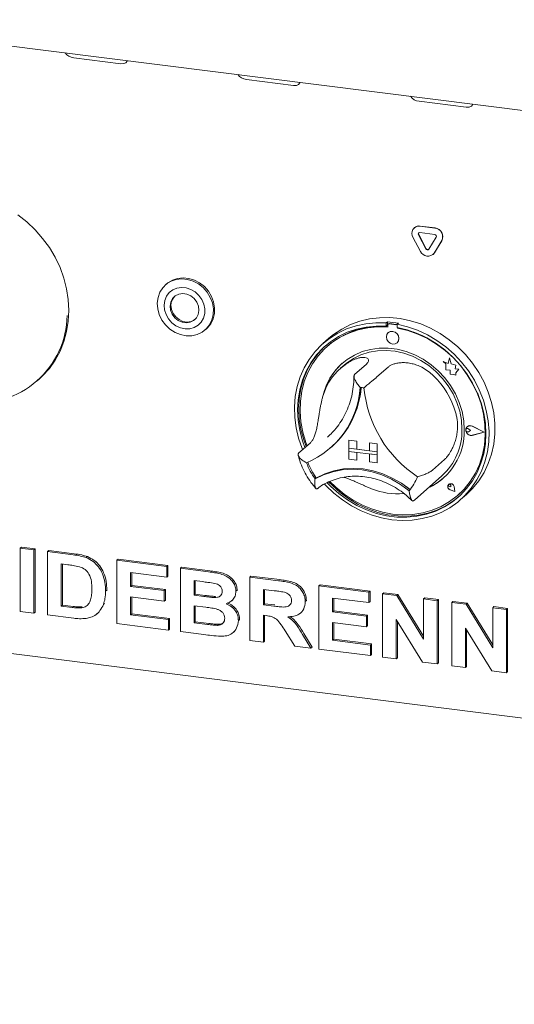
# Model space of a CAD drawing. Units: millimetres. Extents: x 5 to 415, y 5 to 292.
# Drawn here: x 261 to 275, y 69 to 98 of the extents above; entities that cross this region are included whole.
import ezdxf

# ---------------------------------------------------------------- set-up
doc = ezdxf.new("R2010")
doc.units = ezdxf.units.MM
doc.layers.add('SLD-0', color=179, linetype='Continuous')

msp = doc.modelspace()

# ---------------------------------------------------------------- linework, layer by layer
at = {"layer": 'SLD-0', "color": 179, "linetype": 'Continuous', "lineweight": 18}
for p, q in [((254.277, 97.921), (343.28, 86.707)), ((262.367, 96.787), (263.77, 96.61)), ((263.77, 96.61), (263.856, 96.611)), ((263.856, 96.611), (263.922, 96.637)), ((263.922, 96.637), (263.959, 96.684)), ((263.959, 96.684), (263.963, 96.7)), ((267.512, 96.138), (268.915, 95.962)), ((268.915, 95.962), (269.001, 95.963)), ((269.001, 95.963), (269.067, 95.989)), ((269.067, 95.989), (269.104, 96.036)), ((269.104, 96.036), (269.108, 96.052)), ((272.656, 95.49), (274.06, 95.313)), ((274.146, 95.315), (274.212, 95.341)), ((274.212, 95.341), (274.248, 95.388)), ((274.248, 95.388), (274.252, 95.404)), ((274.06, 95.313), (274.146, 95.315)), ((260.967, 91.895), (260.701, 92.103)), ((261.215, 91.662), (260.967, 91.895)), ((261.44, 91.407), (261.215, 91.662)), ((272.518, 91.725), (272.511, 91.719)), ((272.867, 91.099), (272.643, 91.519)), ((272.676, 91.767), (273.125, 91.711)), ((272.676, 91.579), (273.125, 91.522)), ((272.683, 91.773), (273.132, 91.717)), ((261.64, 91.132), (261.44, 91.407)), ((272.698, 91.019), (272.473, 91.439)), ((272.86, 91.093), (272.635, 91.513)), ((273.166, 91.446), (272.941, 91.082)), ((273.328, 91.332), (273.103, 90.968)), ((273.335, 91.338), (273.11, 90.974)), ((261.813, 90.842), (261.64, 91.132)), ((273.11, 90.974), (273.073, 90.93)), ((261.958, 90.538), (261.813, 90.842)), ((273.066, 90.923), (273.073, 90.93)), ((262.072, 90.224), (261.958, 90.538)), ((262.154, 89.904), (262.072, 90.224)), ((265.136, 90.053), (265.101, 90.022)), ((265.132, 90.047), (265.268, 90.131)), ((265.136, 90.053), (265.167, 90.079)), ((265.167, 90.079), (265.304, 90.163)), ((265.268, 90.131), (265.422, 90.183)), ((265.304, 90.163), (265.458, 90.214)), ((265.422, 90.183), (265.587, 90.201)), ((265.458, 90.214), (265.623, 90.232)), ((265.587, 90.201), (265.757, 90.184)), ((265.623, 90.232), (265.792, 90.215)), ((265.757, 90.184), (265.923, 90.133)), ((265.792, 90.215), (265.959, 90.164)), ((265.923, 90.133), (266.081, 90.05)), ((265.959, 90.164), (266.116, 90.081)), ((266.116, 90.081), (266.257, 89.969)), ((262.204, 89.581), (262.154, 89.904)), ((264.878, 89.644), (264.932, 89.799)), ((264.932, 89.799), (265.018, 89.935)), ((265.018, 89.935), (265.132, 90.047)), ((265.209, 89.789), (265.129, 89.682)), ((265.314, 89.871), (265.209, 89.789)), ((265.438, 89.923), (265.314, 89.871)), ((265.574, 89.943), (265.438, 89.923)), ((265.614, 89.763), (265.496, 89.746)), ((265.715, 89.93), (265.574, 89.943)), ((265.737, 89.744), (265.614, 89.763)), ((265.854, 89.884), (265.715, 89.93)), ((265.982, 89.809), (265.854, 89.884)), ((266.093, 89.707), (265.982, 89.809)), ((266.081, 90.05), (266.222, 89.938)), ((266.222, 89.938), (266.342, 89.802)), ((266.257, 89.969), (266.377, 89.833)), ((266.342, 89.802), (266.435, 89.648)), ((266.377, 89.833), (266.47, 89.679)), ((262.221, 89.258), (262.204, 89.581)), ((264.856, 89.477), (264.878, 89.644)), ((264.869, 89.306), (264.856, 89.477)), ((265.077, 89.556), (265.057, 89.418)), ((265.129, 89.682), (265.077, 89.556)), ((265.255, 89.51), (265.235, 89.391)), ((265.309, 89.614), (265.255, 89.51)), ((265.283, 89.535), (265.263, 89.416)), ((265.337, 89.639), (265.283, 89.535)), ((265.391, 89.695), (265.309, 89.614)), ((265.375, 89.683), (265.337, 89.639)), ((265.496, 89.746), (265.391, 89.695)), ((265.853, 89.692), (265.737, 89.744)), ((265.955, 89.61), (265.853, 89.692)), ((266.033, 89.505), (265.955, 89.61)), ((266.081, 89.385), (266.033, 89.505)), ((266.181, 89.584), (266.093, 89.707)), ((266.241, 89.448), (266.181, 89.584)), ((266.435, 89.648), (266.498, 89.481)), ((266.47, 89.679), (266.533, 89.513)), ((266.498, 89.481), (266.528, 89.31)), ((266.533, 89.513), (266.563, 89.341)), ((262.204, 88.94), (262.221, 89.258)), ((264.916, 89.136), (264.869, 89.306)), ((265.057, 89.418), (265.07, 89.274)), ((265.07, 89.274), (265.115, 89.134)), ((265.235, 89.391), (265.249, 89.266)), ((265.249, 89.266), (265.297, 89.147)), ((265.263, 89.416), (265.277, 89.291)), ((265.277, 89.291), (265.325, 89.172)), ((266.074, 89.141), (266.095, 89.261)), ((266.095, 89.261), (266.081, 89.385)), ((266.27, 89.305), (266.241, 89.448)), ((266.267, 89.163), (266.27, 89.305)), ((266.528, 89.31), (266.524, 89.14)), ((266.563, 89.341), (266.559, 89.171)), ((262.154, 88.629), (262.204, 88.94)), ((264.994, 88.974), (264.916, 89.136)), ((265.101, 88.829), (264.994, 88.974)), ((265.115, 89.134), (265.189, 89.004)), ((265.189, 89.004), (265.29, 88.891)), ((265.29, 88.891), (265.41, 88.801)), ((265.297, 89.147), (265.375, 89.042)), ((265.325, 89.172), (265.403, 89.067)), ((265.375, 89.042), (265.476, 88.96)), ((265.403, 89.067), (265.504, 88.985)), ((265.476, 88.96), (265.593, 88.907)), ((265.504, 88.985), (265.621, 88.932)), ((265.593, 88.907), (265.715, 88.889)), ((265.621, 88.932), (265.744, 88.914)), ((265.715, 88.889), (265.834, 88.906)), ((265.744, 88.914), (265.862, 88.93)), ((265.834, 88.906), (265.938, 88.956)), ((265.862, 88.93), (265.967, 88.981)), ((265.938, 88.956), (266.021, 89.037)), ((265.967, 88.981), (265.983, 88.994)), ((266.021, 89.037), (266.074, 89.141)), ((266.071, 88.818), (266.164, 88.913)), ((266.164, 88.913), (266.231, 89.03)), ((266.231, 89.03), (266.267, 89.163)), ((266.485, 88.978), (266.415, 88.832)), ((266.521, 89.009), (266.45, 88.863)), ((266.524, 89.14), (266.485, 88.978)), ((266.559, 89.171), (266.521, 89.009)), ((270.612, 88.837), (270.889, 88.938)), ((270.889, 88.938), (271.18, 89.007)), ((271.069, 88.862), (271.37, 88.89)), ((271.18, 89.007), (271.479, 89.043)), ((271.37, 88.89), (271.676, 88.886)), ((271.479, 89.043), (271.785, 89.046)), ((271.712, 88.917), (271.676, 88.886)), ((271.676, 88.886), (271.676, 88.791)), ((271.712, 88.917), (271.712, 88.822)), ((271.785, 89.046), (272.094, 89.015)), ((272.094, 89.015), (272.402, 88.951)), ((272.402, 88.951), (272.705, 88.855)), ((262.072, 88.33), (262.154, 88.629)), ((265.232, 88.704), (265.101, 88.829)), ((265.383, 88.606), (265.232, 88.704)), ((265.545, 88.539), (265.383, 88.606)), ((265.41, 88.801), (265.544, 88.74)), ((265.544, 88.74), (265.685, 88.711)), ((265.685, 88.711), (265.824, 88.714)), ((265.824, 88.714), (265.955, 88.751)), ((265.955, 88.751), (266.071, 88.818)), ((266.189, 88.608), (266.043, 88.54)), ((266.314, 88.707), (266.189, 88.608)), ((266.285, 88.679), (266.32, 88.711)), ((266.415, 88.832), (266.314, 88.707)), ((266.35, 88.738), (266.32, 88.711)), ((266.45, 88.863), (266.35, 88.738)), ((270.107, 88.543), (270.35, 88.705)), ((270.231, 88.581), (270.496, 88.706)), ((270.517, 88.608), (270.257, 88.482)), ((270.35, 88.705), (270.612, 88.837)), ((270.496, 88.706), (270.776, 88.8)), ((270.792, 88.703), (270.517, 88.608)), ((270.836, 88.681), (270.56, 88.586)), ((270.776, 88.8), (271.069, 88.862)), ((271.079, 88.765), (270.792, 88.703)), ((271.124, 88.744), (270.836, 88.681)), ((271.375, 88.795), (271.079, 88.765)), ((271.421, 88.773), (271.124, 88.744)), ((271.676, 88.791), (271.375, 88.795)), ((271.723, 88.768), (271.421, 88.773)), ((271.712, 88.822), (271.676, 88.791)), ((271.736, 88.597), (271.695, 88.541)), ((271.723, 88.819), (271.723, 88.768)), ((271.796, 88.63), (271.736, 88.597)), ((271.736, 88.597), (271.736, 88.597)), ((271.744, 88.857), (271.737, 88.85)), ((271.967, 88.835), (271.77, 88.86)), ((271.974, 88.841), (271.777, 88.866)), ((271.868, 88.635), (271.796, 88.63)), ((271.94, 88.612), (271.868, 88.635)), ((272, 88.563), (271.94, 88.612)), ((272.039, 88.876), (272.004, 88.845)), ((272.004, 88.845), (272.31, 88.772)), ((272.004, 88.845), (272.004, 88.75)), ((272.305, 88.678), (272.004, 88.75)), ((272.013, 88.731), (272.013, 88.748)), ((272.013, 88.731), (272.02, 88.737)), ((272.316, 88.66), (272.013, 88.731)), ((272.02, 88.737), (272.02, 88.747)), ((272.601, 88.574), (272.305, 88.678)), ((272.31, 88.772), (272.611, 88.667)), ((272.613, 88.556), (272.316, 88.66)), ((272.611, 88.667), (272.904, 88.532)), ((272.705, 88.855), (273, 88.728)), ((273, 88.728), (273.285, 88.572)), ((261.958, 88.045), (262.072, 88.33)), ((265.714, 88.504), (265.545, 88.539)), ((265.882, 88.505), (265.714, 88.504)), ((266.043, 88.54), (265.882, 88.505)), ((269.757, 88.243), (269.984, 88.426)), ((269.966, 88.428), (269.79, 88.272)), ((270.016, 88.326), (269.797, 88.143)), ((270.06, 88.301), (269.842, 88.115)), ((269.966, 88.428), (270.107, 88.543)), ((269.984, 88.426), (270.231, 88.581)), ((270.257, 88.482), (270.016, 88.326)), ((270.301, 88.458), (270.06, 88.301)), ((270.56, 88.586), (270.301, 88.458)), ((271.695, 88.541), (271.681, 88.47)), ((271.681, 88.47), (271.695, 88.396)), ((271.695, 88.396), (271.736, 88.33)), ((271.736, 88.33), (271.796, 88.281)), ((271.94, 88.263), (272, 88.297)), ((272.041, 88.497), (272, 88.563)), ((272, 88.297), (272.041, 88.353)), ((272, 88.297), (272.001, 88.297)), ((272.055, 88.423), (272.041, 88.497)), ((272.041, 88.353), (272.055, 88.423)), ((272.888, 88.439), (272.601, 88.574)), ((272.901, 88.421), (272.613, 88.556)), ((273.163, 88.274), (272.888, 88.439)), ((273.176, 88.256), (272.901, 88.421)), ((272.904, 88.532), (273.184, 88.367)), ((273.184, 88.367), (273.449, 88.176)), ((273.285, 88.572), (273.555, 88.387)), ((273.555, 88.387), (273.807, 88.176)), ((261.813, 87.777), (261.958, 88.045)), ((269.378, 87.802), (269.555, 88.034)), ((269.555, 88.034), (269.757, 88.243)), ((269.797, 88.143), (269.601, 87.934)), ((269.832, 88.174), (269.636, 87.965)), ((269.842, 88.115), (269.648, 87.903)), ((269.873, 88.213), (269.832, 88.174)), ((269.924, 88.191), (269.917, 88.185)), ((270.96, 88.031), (270.726, 87.931)), ((270.923, 87.937), (271.165, 88.014)), ((271.209, 88.099), (270.96, 88.031)), ((271.165, 88.014), (271.417, 88.058)), ((271.469, 88.134), (271.209, 88.099)), ((271.417, 88.058), (271.678, 88.068)), ((271.734, 88.134), (271.469, 88.134)), ((271.678, 88.068), (271.941, 88.043)), ((272.002, 88.101), (271.734, 88.134)), ((271.796, 88.281), (271.868, 88.258)), ((271.868, 88.258), (271.94, 88.263)), ((271.941, 88.043), (272.204, 87.984)), ((272.268, 88.033), (272.002, 88.101)), ((272.527, 87.933), (272.268, 88.033)), ((273.423, 88.083), (273.163, 88.274)), ((273.436, 88.063), (273.176, 88.256)), ((273.664, 87.867), (273.423, 88.083)), ((273.676, 87.845), (273.436, 88.063)), ((273.449, 88.176), (273.696, 87.958)), ((273.807, 88.176), (274.04, 87.942)), ((261.64, 87.53), (261.813, 87.777)), ((269.23, 87.549), (269.378, 87.802)), ((269.467, 87.733), (269.325, 87.48)), ((269.601, 87.934), (269.431, 87.702)), ((269.636, 87.965), (269.467, 87.733)), ((269.648, 87.903), (269.481, 87.668)), ((270.509, 87.8), (270.314, 87.639)), ((270.492, 87.688), (270.698, 87.828)), ((270.726, 87.931), (270.509, 87.8)), ((270.698, 87.828), (270.923, 87.937)), ((272.204, 87.984), (272.461, 87.893)), ((272.461, 87.893), (272.708, 87.77)), ((272.776, 87.803), (272.527, 87.933)), ((272.708, 87.77), (272.942, 87.618)), ((273.011, 87.643), (272.776, 87.803)), ((273.369, 87.739), (273.451, 87.667)), ((273.521, 87.68), (273.369, 87.739)), ((273.369, 87.739), (273.37, 87.739)), ((273.521, 87.68), (273.37, 87.739)), ((273.566, 87.845), (273.521, 87.68)), ((273.611, 87.667), (273.566, 87.846)), ((273.566, 87.845), (273.566, 87.846)), ((273.611, 87.667), (273.566, 87.845)), ((273.883, 87.628), (273.664, 87.867)), ((273.895, 87.604), (273.676, 87.845)), ((273.696, 87.958), (273.923, 87.719)), ((273.923, 87.719), (274.125, 87.459)), ((274.04, 87.942), (274.249, 87.687)), ((261.44, 87.306), (261.64, 87.53)), ((269.11, 87.277), (269.23, 87.549)), ((269.29, 87.449), (269.178, 87.179)), ((269.325, 87.48), (269.214, 87.21)), ((269.431, 87.702), (269.29, 87.449)), ((269.481, 87.668), (269.343, 87.412)), ((270.143, 87.453), (269.999, 87.243)), ((270.314, 87.639), (270.143, 87.453)), ((270.42, 87.628), (270.314, 87.535)), ((270.42, 87.628), (270.492, 87.688)), ((271.088, 87.662), (270.735, 87.35)), ((271.743, 87.579), (271.39, 87.268)), ((272.942, 87.618), (273.158, 87.438)), ((273.228, 87.457), (273.011, 87.643)), ((273.158, 87.438), (273.354, 87.235)), ((273.423, 87.248), (273.228, 87.457)), ((273.451, 87.667), (273.451, 87.487)), ((273.451, 87.487), (273.577, 87.479)), ((273.577, 87.479), (273.584, 87.356)), ((273.747, 87.629), (273.611, 87.667)), ((273.747, 87.629), (273.611, 87.667)), ((273.611, 87.667), (273.611, 87.667)), ((273.73, 87.519), (273.747, 87.629)), ((273.73, 87.518), (273.747, 87.629)), ((273.842, 87.511), (273.73, 87.519)), ((273.73, 87.518), (273.73, 87.519)), ((273.842, 87.511), (273.73, 87.518)), ((273.747, 87.629), (273.747, 87.629)), ((273.749, 87.398), (273.842, 87.511)), ((273.749, 87.397), (273.842, 87.511)), ((273.842, 87.511), (273.842, 87.511)), ((274.079, 87.37), (273.883, 87.628)), ((274.089, 87.344), (273.895, 87.604)), ((274.125, 87.459), (274.302, 87.182)), ((274.249, 87.687), (274.433, 87.414)), ((274.433, 87.414), (274.59, 87.126)), ((261.28, 87.16), (261.33, 87.204)), ((261.33, 87.204), (261.44, 87.306)), ((269.022, 86.99), (269.11, 87.277)), ((269.178, 87.179), (269.098, 86.894)), ((269.214, 87.21), (269.133, 86.925)), ((269.236, 87.138), (269.161, 86.85)), ((269.343, 87.412), (269.236, 87.138)), ((269.999, 87.243), (269.885, 87.013)), ((273.354, 87.235), (273.525, 87.011)), ((273.594, 87.018), (273.423, 87.248)), ((273.584, 87.356), (273.688, 87.349)), ((273.688, 87.349), (273.749, 87.326)), ((273.749, 87.326), (273.749, 87.398)), ((273.749, 87.397), (273.749, 87.398)), ((273.749, 87.326), (273.749, 87.397)), ((273.749, 87.326), (273.749, 87.326)), ((274.249, 87.095), (274.079, 87.37)), ((274.256, 87.066), (274.089, 87.344)), ((274.302, 87.182), (274.45, 86.891)), ((274.59, 87.126), (274.717, 86.827)), ((268.965, 86.692), (269.022, 86.99)), ((269.098, 86.894), (269.05, 86.598)), ((269.133, 86.925), (269.085, 86.629)), ((269.161, 86.85), (269.119, 86.552)), ((269.885, 87.013), (269.803, 86.767)), ((273.525, 87.011), (273.668, 86.77)), ((273.737, 86.772), (273.594, 87.018)), ((274.39, 86.806), (274.249, 87.095)), ((274.394, 86.775), (274.256, 87.066)), ((274.45, 86.891), (274.57, 86.589)), ((274.717, 86.827), (274.814, 86.519)), ((268.941, 86.385), (268.965, 86.692)), ((269.05, 86.598), (269.034, 86.295)), ((269.085, 86.629), (269.069, 86.326)), ((269.119, 86.552), (269.11, 86.246)), ((269.803, 86.767), (269.781, 86.677)), ((273.668, 86.77), (273.783, 86.516)), ((273.851, 86.514), (273.737, 86.772)), ((274.502, 86.508), (274.39, 86.806)), ((274.401, 86.782), (274.394, 86.797)), ((274.501, 86.475), (274.394, 86.775)), ((274.508, 86.481), (274.401, 86.782)), ((274.57, 86.589), (274.658, 86.28)), ((268.95, 86.073), (268.941, 86.385)), ((269.034, 86.295), (269.051, 85.987)), ((269.069, 86.326), (269.086, 86.018)), ((269.11, 86.246), (269.135, 85.938)), ((273.783, 86.516), (273.866, 86.254)), ((273.934, 86.246), (273.851, 86.514)), ((273.866, 86.254), (273.916, 85.986)), ((273.984, 85.975), (273.934, 86.246)), ((274.576, 86.168), (274.501, 86.475)), ((274.582, 86.203), (274.502, 86.508)), ((274.583, 86.174), (274.508, 86.481)), ((274.658, 86.28), (274.715, 85.968)), ((274.814, 86.519), (274.88, 86.207)), ((268.991, 85.76), (268.95, 86.073)), ((269.051, 85.987), (269.1, 85.679)), ((269.086, 86.018), (269.136, 85.71)), ((273.916, 85.986), (273.933, 85.719)), ((274.001, 85.703), (273.984, 85.975)), ((274.618, 85.859), (274.576, 86.168)), ((274.63, 85.895), (274.582, 86.203)), ((274.625, 85.865), (274.583, 86.174)), ((274.715, 85.968), (274.739, 85.655)), ((274.88, 86.207), (274.912, 85.894)), ((269.065, 85.449), (268.991, 85.76)), ((269.1, 85.679), (269.182, 85.374)), ((269.135, 85.938), (269.193, 85.629)), ((269.136, 85.71), (269.218, 85.405)), ((274.048, 85.728), (274.074, 85.782)), ((274.048, 85.666), (274.048, 85.728)), ((274.048, 85.707), (274.056, 85.725)), ((274.048, 85.687), (274.048, 85.707)), ((274.056, 85.667), (274.048, 85.687)), ((274.074, 85.606), (274.048, 85.666)), ((274.051, 85.727), (274.076, 85.78)), ((274.051, 85.666), (274.051, 85.727)), ((274.076, 85.607), (274.051, 85.666)), ((274.056, 85.725), (274.071, 85.737)), ((274.071, 85.651), (274.056, 85.667)), ((274.063, 85.732), (274.063, 85.732)), ((274.071, 85.737), (274.089, 85.743)), ((274.074, 85.782), (274.121, 85.816)), ((274.076, 85.78), (274.122, 85.814)), ((274.087, 85.796), (274.087, 85.795)), ((274.089, 85.794), (274.089, 85.793)), ((274.089, 85.743), (274.109, 85.74)), ((274.109, 85.74), (274.128, 85.73)), ((274.121, 85.816), (274.18, 85.826)), ((274.122, 85.814), (274.18, 85.823)), ((274.19, 85.68), (274.128, 85.73)), ((274.19, 85.679), (274.128, 85.73)), ((274.19, 85.679), (274.128, 85.644)), ((274.18, 85.826), (274.241, 85.809)), ((274.18, 85.823), (274.24, 85.807)), ((274.19, 85.679), (274.19, 85.68)), ((274.59, 85.629), (274.24, 85.807)), ((274.598, 85.628), (274.241, 85.809)), ((274.598, 85.628), (274.242, 85.81)), ((274.627, 85.551), (274.618, 85.859)), ((274.634, 85.558), (274.625, 85.865)), ((274.646, 85.587), (274.63, 85.895)), ((274.739, 85.655), (274.73, 85.345)), ((274.912, 85.894), (274.912, 85.583)), ((269.17, 85.144), (269.065, 85.449)), ((269.182, 85.374), (269.255, 85.171)), ((269.193, 85.629), (269.283, 85.325)), ((269.218, 85.405), (269.291, 85.202)), ((269.926, 85.484), (269.999, 85.552)), ((270.567, 85.39), (270.801, 85.36)), ((270.567, 85.39), (270.567, 85.39)), ((270.567, 85.39), (270.801, 85.361)), ((270.567, 85.39), (270.567, 85.154)), ((270.801, 85.36), (270.801, 85.361)), ((270.801, 85.361), (270.801, 85.125)), ((270.801, 85.36), (270.801, 85.125)), ((274.089, 85.641), (274.071, 85.651)), ((274.121, 85.559), (274.074, 85.606)), ((274.122, 85.562), (274.076, 85.607)), ((274.109, 85.639), (274.089, 85.641)), ((274.128, 85.644), (274.109, 85.639)), ((274.18, 85.535), (274.121, 85.559)), ((274.18, 85.537), (274.122, 85.562)), ((274.24, 85.539), (274.18, 85.537)), ((274.241, 85.536), (274.18, 85.535)), ((274.59, 85.629), (274.24, 85.539)), ((274.59, 85.629), (274.241, 85.539)), ((274.598, 85.628), (274.241, 85.536)), ((274.598, 85.628), (274.598, 85.628)), ((274.602, 85.249), (274.627, 85.551)), ((274.609, 85.255), (274.634, 85.558)), ((274.629, 85.284), (274.646, 85.587)), ((274.912, 85.583), (274.88, 85.277)), ((269.42, 85.316), (269.067, 85.005)), ((269.184, 85.108), (269.17, 85.144)), ((269.283, 85.325), (269.319, 85.227)), ((270.018, 85.165), (270.05, 85.194)), ((270.567, 85.154), (270.801, 85.125)), ((271.409, 85.048), (270.567, 85.154)), ((270.567, 85.154), (270.567, 85.06)), ((270.801, 85.125), (270.801, 85.125)), ((271.175, 85.078), (270.801, 85.125)), ((271.175, 85.313), (271.175, 85.077)), ((271.409, 85.284), (271.175, 85.313)), ((271.175, 85.313), (271.175, 85.313)), ((271.409, 85.284), (271.175, 85.313)), ((271.409, 85.048), (271.175, 85.077)), ((271.409, 85.284), (271.409, 85.048)), ((271.409, 85.284), (271.409, 85.284)), ((271.409, 85.284), (271.409, 85.048)), ((274.544, 84.955), (274.602, 85.249)), ((274.551, 84.961), (274.609, 85.255)), ((274.58, 84.989), (274.629, 85.284)), ((274.73, 85.345), (274.689, 85.042)), ((274.88, 85.277), (274.814, 84.982)), ((270.567, 85.06), (270.801, 85.03)), ((270.567, 84.824), (270.567, 85.06)), ((270.567, 85.06), (271.409, 84.954)), ((270.567, 84.824), (270.801, 84.795)), ((270.801, 84.795), (270.801, 85.03)), ((270.801, 84.795), (270.801, 85.03)), ((270.801, 84.795), (270.801, 84.795)), ((271.409, 84.954), (271.175, 84.983)), ((271.175, 84.747), (271.175, 84.983)), ((271.409, 85.048), (271.409, 85.048)), ((271.409, 85.048), (271.409, 84.954)), ((271.409, 85.048), (271.409, 84.954)), ((271.409, 84.718), (271.409, 84.954)), ((271.409, 84.954), (271.409, 84.954)), ((271.409, 84.718), (271.409, 84.954)), ((273.411, 84.814), (273.057, 84.502)), ((274.454, 84.674), (274.544, 84.955)), ((274.461, 84.68), (274.551, 84.961)), ((274.498, 84.705), (274.58, 84.989)), ((274.689, 85.042), (274.615, 84.75)), ((274.814, 84.982), (274.717, 84.698)), ((269.848, 84.396), (270.118, 84.485)), ((270.081, 84.455), (270.366, 84.509)), ((270.118, 84.485), (270.401, 84.538)), ((270.366, 84.509), (270.659, 84.527)), ((270.401, 84.538), (270.692, 84.555)), ((270.659, 84.527), (270.956, 84.508)), ((270.692, 84.555), (270.988, 84.536)), ((270.956, 84.508), (271.254, 84.452)), ((270.988, 84.536), (271.284, 84.48)), ((271.409, 84.718), (271.175, 84.747)), ((271.284, 84.48), (271.575, 84.39)), ((271.409, 84.718), (271.409, 84.718)), ((274.332, 84.408), (274.454, 84.674)), ((274.339, 84.414), (274.461, 84.68)), ((274.385, 84.435), (274.498, 84.705)), ((274.615, 84.75), (274.51, 84.471)), ((274.717, 84.698), (274.59, 84.431)), ((269.555, 84.241), (269.81, 84.366)), ((269.591, 84.273), (269.555, 84.241)), ((269.595, 84.274), (269.848, 84.396)), ((269.81, 84.366), (270.081, 84.455)), ((271.254, 84.452), (271.547, 84.361)), ((271.547, 84.361), (271.831, 84.235)), ((271.575, 84.39), (271.858, 84.265)), ((271.831, 84.235), (272.102, 84.077)), ((271.858, 84.265), (272.128, 84.109)), ((272.517, 83.611), (273.331, 84.328)), ((274.18, 84.162), (274.332, 84.408)), ((274.187, 84.168), (274.339, 84.414)), ((274.375, 84.209), (274.211, 83.966)), ((274.243, 84.183), (274.385, 84.435)), ((274.51, 84.471), (274.375, 84.209)), ((274.59, 84.431), (274.433, 84.183)), ((269.875, 84.046), (269.838, 84.085)), ((270.112, 83.818), (269.875, 84.046)), ((269.919, 84.127), (270.025, 84.018)), ((269.965, 84.147), (270.061, 84.049)), ((270, 84.161), (270.172, 83.992)), ((270.025, 84.018), (270.267, 83.803)), ((270.061, 84.049), (270.302, 83.834)), ((270.172, 83.992), (270.422, 83.785)), ((272.102, 84.077), (272.357, 83.888)), ((272.128, 84.109), (272.381, 83.922)), ((272.27, 84.015), (272.392, 83.92)), ((272.381, 83.922), (272.383, 83.921)), ((272.383, 83.921), (272.384, 83.921)), ((273.516, 84.047), (273.51, 84.007)), ((273.51, 84.007), (273.522, 83.967)), ((273.511, 84.007), (273.516, 84.047)), ((273.523, 83.967), (273.511, 84.007)), ((273.537, 84.079), (273.516, 84.047)), ((273.516, 84.047), (273.538, 84.078)), ((273.522, 83.967), (273.549, 83.933)), ((273.549, 83.934), (273.523, 83.967)), ((273.528, 84.061), (273.534, 84.073)), ((273.529, 84.046), (273.528, 84.061)), ((273.534, 84.033), (273.529, 84.046)), ((273.534, 84.073), (273.544, 84.082)), ((273.545, 84.022), (273.534, 84.033)), ((273.571, 84.096), (273.537, 84.079)), ((273.538, 84.079), (273.537, 84.079)), ((273.538, 84.078), (273.572, 84.095)), ((273.538, 84.078), (273.538, 84.078)), ((273.544, 84.082), (273.557, 84.085)), ((273.558, 84.015), (273.545, 84.022)), ((273.586, 83.913), (273.549, 83.934)), ((273.549, 83.933), (273.586, 83.912)), ((273.557, 84.085), (273.571, 84.083)), ((273.604, 84.003), (273.558, 84.015)), ((273.612, 84.097), (273.571, 84.096)), ((273.571, 84.083), (273.583, 84.076)), ((273.572, 84.095), (273.612, 84.096)), ((273.583, 84.076), (273.593, 84.064)), ((273.723, 83.868), (273.586, 83.913)), ((273.723, 83.868), (273.586, 83.913)), ((273.725, 83.866), (273.586, 83.912)), ((273.593, 84.064), (273.598, 84.05)), ((273.605, 84.003), (273.598, 84.051)), ((273.604, 84.003), (273.598, 84.05)), ((273.604, 84.003), (273.605, 84.003)), ((273.65, 84.08), (273.612, 84.097)), ((273.612, 84.096), (273.65, 84.079)), ((273.681, 84.049), (273.65, 84.08)), ((273.65, 84.079), (273.68, 84.049)), ((273.68, 84.049), (273.696, 84.01)), ((273.697, 84.01), (273.681, 84.049)), ((273.723, 83.868), (273.696, 84.01)), ((273.725, 83.866), (273.697, 84.01)), ((273.725, 83.867), (273.697, 84.01)), ((273.794, 83.737), (274, 83.937)), ((273.827, 83.766), (274.007, 83.943)), ((273.875, 83.743), (274.072, 83.951)), ((274, 83.937), (274.18, 84.162)), ((274.007, 83.943), (274.187, 84.168)), ((274.211, 83.966), (274.021, 83.746)), ((274.249, 83.956), (274.067, 83.778)), ((274.072, 83.951), (274.243, 84.183)), ((274.433, 84.183), (274.249, 83.956)), ((270.369, 83.613), (270.112, 83.818)), ((270.267, 83.803), (270.527, 83.613)), ((270.302, 83.834), (270.563, 83.644)), ((270.643, 83.436), (270.369, 83.613)), ((270.422, 83.785), (270.69, 83.606)), ((270.527, 83.613), (270.803, 83.45)), ((270.563, 83.644), (270.838, 83.481)), ((270.69, 83.606), (270.972, 83.455)), ((272.49, 83.588), (272.516, 83.611)), ((273.564, 83.564), (273.794, 83.737)), ((273.655, 83.561), (273.875, 83.743)), ((273.69, 83.592), (273.842, 83.713)), ((273.725, 83.866), (273.725, 83.867)), ((274.021, 83.746), (273.805, 83.55)), ((273.82, 83.76), (273.827, 83.766)), ((273.89, 83.622), (274.067, 83.778)), ((270.93, 83.287), (270.643, 83.436)), ((270.803, 83.45), (271.09, 83.316)), ((270.838, 83.481), (271.126, 83.347)), ((270.972, 83.455), (271.264, 83.334)), ((271.09, 83.316), (271.387, 83.213)), ((271.126, 83.347), (271.422, 83.244)), ((271.264, 83.334), (271.564, 83.246)), ((272.765, 83.229), (273.047, 83.309)), ((272.913, 83.219), (273.188, 83.313)), ((273.047, 83.309), (273.314, 83.421)), ((273.153, 83.282), (273.413, 83.407)), ((273.188, 83.313), (273.448, 83.438)), ((273.568, 83.382), (273.311, 83.243)), ((273.314, 83.421), (273.564, 83.564)), ((273.413, 83.407), (273.655, 83.561)), ((273.448, 83.438), (273.69, 83.592)), ((273.805, 83.55), (273.568, 83.382)), ((271.228, 83.167), (270.93, 83.287)), ((271.532, 83.08), (271.228, 83.167)), ((271.387, 83.213), (271.688, 83.142)), ((271.422, 83.244), (271.724, 83.173)), ((271.84, 83.024), (271.532, 83.08)), ((271.564, 83.246), (271.868, 83.191)), ((271.688, 83.142), (271.992, 83.104)), ((271.724, 83.173), (272.027, 83.135)), ((272.148, 83.002), (271.84, 83.024)), ((271.868, 83.191), (272.172, 83.169)), ((271.992, 83.104), (272.293, 83.099)), ((272.027, 83.135), (272.329, 83.13)), ((272.452, 83.013), (272.148, 83.002)), ((272.172, 83.169), (272.472, 83.182)), ((272.293, 83.099), (272.59, 83.127)), ((272.329, 83.13), (272.625, 83.158)), ((272.75, 83.057), (272.452, 83.013)), ((272.472, 83.182), (272.765, 83.229)), ((272.59, 83.127), (272.877, 83.188)), ((272.625, 83.158), (272.913, 83.219)), ((273.037, 83.134), (272.75, 83.057)), ((272.877, 83.188), (273.153, 83.282)), ((273.311, 83.243), (273.037, 83.134)), ((260.772, 82.177), (260.807, 82.208)), ((260.772, 80.292), (260.772, 82.177)), ((260.772, 82.177), (261.18, 82.126)), ((260.807, 82.208), (261.215, 82.157)), ((261.18, 82.126), (261.215, 82.157)), ((261.215, 82.157), (261.215, 80.271)), ((261.18, 82.126), (261.18, 80.24)), ((261.587, 82.075), (261.623, 82.106)), ((261.587, 82.075), (262.347, 81.979)), ((261.587, 80.189), (261.587, 82.075)), ((261.623, 82.106), (262.383, 82.01)), ((262.739, 81.894), (262.775, 81.925)), ((263.65, 81.815), (263.685, 81.846)), ((263.685, 81.846), (265.172, 81.658)), ((262.188, 81.685), (261.995, 81.709)), ((261.995, 81.709), (261.995, 80.452)), ((262.03, 81.704), (262.03, 80.483)), ((263.65, 79.929), (263.65, 81.815)), ((263.65, 81.815), (265.137, 81.627)), ((265.137, 81.627), (265.172, 81.658)), ((265.137, 81.627), (265.137, 81.313)), ((265.172, 81.658), (265.172, 81.344)), ((265.545, 81.576), (265.58, 81.607)), ((265.545, 81.576), (266.384, 81.47)), ((265.545, 79.69), (265.545, 81.576)), ((265.58, 81.607), (266.419, 81.501)), ((265.137, 81.313), (264.058, 81.449)), ((264.058, 81.449), (264.058, 81.038)), ((264.093, 81.445), (264.093, 81.069)), ((265.137, 81.313), (265.172, 81.344)), ((267.608, 81.316), (267.643, 81.347)), ((267.608, 79.43), (267.608, 81.316)), ((267.608, 81.316), (268.468, 81.208)), ((267.643, 81.347), (268.503, 81.239)), ((264.058, 81.038), (264.093, 81.069)), ((264.058, 81.038), (265.065, 80.911)), ((264.093, 81.069), (265.1, 80.942)), ((266.202, 81.179), (265.953, 81.21)), ((265.953, 81.21), (265.953, 80.775)), ((265.988, 81.206), (265.988, 80.806)), ((269.67, 81.056), (269.706, 81.087)), ((269.67, 79.171), (269.67, 81.056)), ((269.67, 81.056), (271.157, 80.869)), ((269.706, 81.087), (271.193, 80.9)), ((263.314, 80.896), (263.35, 80.927)), ((263.35, 80.927), (263.348, 80.906)), ((265.065, 80.597), (264.058, 80.724)), ((264.058, 80.724), (264.058, 80.192)), ((264.093, 80.719), (264.093, 80.223)), ((265.065, 80.911), (265.1, 80.942)), ((265.065, 80.911), (265.065, 80.597)), ((265.1, 80.942), (265.1, 80.628)), ((265.953, 80.775), (265.988, 80.806)), ((265.953, 80.775), (266.237, 80.739)), ((265.988, 80.806), (266.273, 80.77)), ((266.553, 80.706), (266.588, 80.737)), ((267.2, 80.893), (267.235, 80.924)), ((267.235, 80.924), (267.232, 80.907)), ((268.339, 80.91), (268.015, 80.95)), ((268.015, 80.95), (268.015, 80.491)), ((268.051, 80.946), (268.051, 80.522)), ((271.157, 80.555), (270.078, 80.691)), ((270.078, 80.691), (270.078, 80.28)), ((270.113, 80.686), (270.113, 80.311)), ((271.157, 80.869), (271.193, 80.9)), ((271.157, 80.869), (271.157, 80.555)), ((271.193, 80.9), (271.193, 80.586)), ((271.565, 80.817), (271.6, 80.849)), ((271.565, 78.932), (271.565, 80.817)), ((271.565, 80.817), (271.99, 80.764)), ((271.6, 80.849), (272.025, 80.795)), ((271.99, 80.764), (272.025, 80.795)), ((271.99, 80.764), (272.788, 79.47)), ((272.025, 80.795), (272.788, 79.559)), ((272.788, 80.663), (272.824, 80.695)), ((272.824, 80.695), (273.231, 80.643)), ((261.995, 80.452), (262.03, 80.483)), ((261.995, 80.452), (262.316, 80.411)), ((262.03, 80.483), (262.352, 80.443)), ((262.577, 80.397), (262.612, 80.428)), ((263.251, 80.503), (263.286, 80.534)), ((265.065, 80.597), (265.1, 80.628)), ((266.301, 80.417), (265.953, 80.461)), ((265.953, 80.461), (265.953, 79.953)), ((265.988, 80.456), (265.988, 79.984)), ((267.069, 80.607), (267.109, 80.642)), ((268.015, 80.491), (268.051, 80.522)), ((268.015, 80.491), (268.323, 80.452)), ((268.051, 80.522), (268.358, 80.484)), ((269.262, 80.585), (269.298, 80.616)), ((269.298, 80.616), (269.294, 80.6)), ((271.157, 80.555), (271.193, 80.586)), ((272.788, 79.47), (272.788, 80.663)), ((272.788, 80.663), (273.196, 80.612)), ((273.196, 80.612), (273.231, 80.643)), ((273.196, 80.612), (273.196, 78.726)), ((273.231, 80.643), (273.231, 78.758)), ((273.628, 80.558), (273.663, 80.589)), ((273.628, 78.672), (273.628, 80.558)), ((273.628, 80.558), (274.053, 80.504)), ((273.663, 80.589), (274.088, 80.535)), ((274.053, 80.504), (274.088, 80.535)), ((274.053, 80.504), (274.851, 79.21)), ((274.088, 80.535), (274.851, 79.299)), ((274.851, 80.403), (274.886, 80.435)), ((274.851, 80.403), (275.259, 80.352)), ((274.851, 79.21), (274.851, 80.403)), ((274.886, 80.435), (275.294, 80.383)), ((275.259, 80.352), (275.294, 80.383)), ((275.294, 80.383), (275.294, 78.498)), ((261.18, 80.24), (260.772, 80.292)), ((261.18, 80.24), (261.215, 80.271)), ((262.37, 80.09), (261.587, 80.189)), ((263.06, 80.222), (263.1, 80.257)), ((264.058, 80.192), (264.093, 80.223)), ((264.058, 80.192), (265.185, 80.05)), ((264.093, 80.223), (265.22, 80.081)), ((265.185, 80.05), (265.22, 80.081)), ((265.22, 80.081), (265.22, 79.767)), ((268.101, 80.166), (268.015, 80.177)), ((268.015, 80.177), (268.015, 79.379)), ((268.051, 80.172), (268.051, 79.41)), ((269.127, 80.25), (269.163, 80.281)), ((270.078, 80.28), (270.113, 80.311)), ((270.078, 80.28), (271.085, 80.153)), ((270.113, 80.311), (271.121, 80.184)), ((271.085, 80.153), (271.121, 80.184)), ((271.085, 80.153), (271.085, 79.838)), ((271.121, 80.184), (271.121, 79.87)), ((275.259, 80.352), (275.259, 78.466)), ((254.136, 79.836), (343.421, 68.588)), ((265.185, 79.736), (263.65, 79.929)), ((265.185, 80.05), (265.185, 79.736)), ((265.953, 79.953), (265.988, 79.984)), ((265.953, 79.953), (266.351, 79.903)), ((265.988, 79.984), (266.387, 79.934)), ((266.647, 79.877), (266.682, 79.909)), ((267.272, 80.019), (267.307, 80.051)), ((267.307, 80.051), (267.303, 80.035)), ((271.085, 79.838), (270.078, 79.965)), ((270.078, 79.965), (270.078, 79.433)), ((270.113, 79.961), (270.113, 79.465)), ((271.085, 79.838), (271.121, 79.87)), ((272.759, 78.781), (271.973, 80.055)), ((271.973, 80.055), (271.973, 78.88)), ((272.008, 79.998), (272.008, 78.912)), ((274.822, 78.522), (274.036, 79.795)), ((274.036, 79.795), (274.036, 78.621)), ((265.185, 79.736), (265.22, 79.767)), ((266.246, 79.602), (265.545, 79.69)), ((267.112, 79.662), (267.152, 79.697)), ((268.95, 79.261), (268.664, 79.718)), ((269.183, 79.605), (269.43, 79.201)), ((269.218, 79.636), (269.466, 79.232)), ((274.071, 79.738), (274.071, 78.652)), ((268.015, 79.379), (267.608, 79.43)), ((268.015, 79.379), (268.051, 79.41)), ((269.43, 79.201), (268.95, 79.261)), ((269.43, 79.201), (269.466, 79.232)), ((270.078, 79.433), (270.113, 79.465)), ((270.078, 79.433), (271.205, 79.291)), ((270.113, 79.465), (271.241, 79.323)), ((271.205, 79.291), (271.241, 79.323)), ((271.205, 79.291), (271.205, 78.977)), ((271.241, 79.323), (271.241, 79.008)), ((271.205, 78.977), (269.67, 79.171)), ((271.205, 78.977), (271.241, 79.008)), ((271.973, 78.88), (271.565, 78.932)), ((271.973, 78.88), (272.008, 78.912)), ((273.196, 78.726), (272.759, 78.781)), ((273.196, 78.726), (273.231, 78.758)), ((274.036, 78.621), (273.628, 78.672)), ((274.036, 78.621), (274.071, 78.652)), ((275.259, 78.466), (274.822, 78.522)), ((275.259, 78.466), (275.294, 78.498))]:
    msp.add_line(p, q, dxfattribs=at)
for centre, radius, start, end in [((262.403, 97.146), 0.361, 215.9914, 264.2728), ((267.548, 96.498), 0.361, 215.9914, 264.2728), ((272.693, 95.85), 0.361, 215.9914, 264.2728), ((272.651, 91.556), 0.213, 83.3508, 213.2688), ((272.653, 91.567), 0.208, 81.8319, 130.6709), ((272.671, 91.536), 0.0426, 83.3508, 213.2688), ((272.682, 91.543), 0.0458, 140.3526, 210.7679), ((273.095, 91.451), 0.262, 332.977, 83.251), ((273.119, 91.47), 0.0524, 332.977, 83.251), ((273.102, 91.457), 0.262, 332.977, 83.251), ((272.916, 91.111), 0.236, 203.015, 322.6235), ((272.904, 91.111), 0.0472, 203.015, 322.6235), ((272.912, 91.12), 0.0499, 205.4303, 299.7012), ((259.529, 89.145), 2.64, 263.0281, 359.2564), ((271.508, 85.978), 2.946, 79.6084, 86.0301), ((271.513, 86.358), 2.426, 84.8673, 130.9217), ((271.764, 88.82), 0.0407, 81.3986, 181.4206), ((271.853, 88.433), 0.201, 317.1989, 125.6203), ((271.771, 88.825), 0.0417, 81.8416, 130.6612), ((271.959, 88.782), 0.0541, 34.0743, 81.9152), ((271.966, 88.789), 0.0532, 45.3271, 82.1132), ((271.47, 85.734), 3.053, 59.9217, 79.6127), ((271.475, 86.222), 1.752, 125.8361, 163.3313), ((271.594, 86.313), 1.843, 131.7317, 166.7645), ((271.39, 85.547), 2.448, 16.1315, 46.0519), ((268.286, 87.133), 2.618, 292.8458, 356.3215), ((268.279, 87.174), 2.657, 311.802, 355.4265), ((268.283, 87.177), 2.657, 311.802, 355.3541), ((270.731, 85.168), 1.805, 80.9796, 84.6589), ((274.577, 87.294), 3.58, 185.5093, 236.6741), ((272.145, 85.657), 1.857, 294.9314, 1.4403), ((272.116, 85.681), 1.818, 311.9253, 1.2104), ((274.174, 85.7), 0.126, 132.0404, 178.0279), ((274.21, 85.698), 0.162, 183.0831, 281.0345), ((274.094, 85.693), 0.0502, 47.3188, 128.844), ((274.175, 85.691), 0.136, 60.5549, 129.7245), ((271.272, 85.455), 2.102, 200.4727, 215.2769), ((271.304, 85.484), 2.102, 200.7142, 215.0202), ((269.59, 84.282), 0.0099, 212.3709, 296.0545), ((271.199, 84.88), 1.524, 319.4289, 337.785), ((272.2, 85.612), 1.791, 294.3288, 311.3677), ((272.025, 85.898), 2.103, 248.1189, 274.5774), ((273.612, 84.01), 0.1, 137.0593, 255.2265), ((273.597, 83.997), 0.101, 7.5927, 125.76), ((273.56, 84.048), 0.0376, 4.5334, 125.8768)]:
    msp.add_arc(centre, radius, start, end, dxfattribs=at)
for points, knots in [([(270.449, 87.642), (270.479, 87.663), (270.538, 87.703), (270.629, 87.755), (270.72, 87.798), (270.818, 87.834), (270.916, 87.857), (271.008, 87.863), (271.081, 87.851), (271.13, 87.826), (271.154, 87.789), (271.153, 87.748), (271.132, 87.705), (271.103, 87.676), (271.088, 87.662)], [0, 0, 0, 0, 0.070201, 0.140848, 0.213301, 0.286625, 0.378452, 0.47286, 0.564733, 0.659408, 0.74928, 0.841615, 0.920029, 1, 1, 1, 1]), ([(271.743, 87.579), (271.765, 87.596), (271.809, 87.629), (271.904, 87.667), (272.02, 87.694), (272.151, 87.707), (272.296, 87.702), (272.444, 87.677), (272.594, 87.633), (272.755, 87.562), (272.926, 87.457), (273.034, 87.359), (273.089, 87.31)], [0, 0, 0, 0, 0.093586, 0.189854, 0.283449, 0.379838, 0.471908, 0.5668, 0.656489, 0.748559, 0.872443, 1, 1, 1, 1]), ([(270.715, 87.299), (270.714, 87.263), (270.713, 87.132), (270.69, 86.911), (270.635, 86.64), (270.551, 86.38), (270.44, 86.134), (270.302, 85.905), (270.155, 85.708), (270.044, 85.599), (269.995, 85.552)], [0, 0, 0, 0, 0.052999, 0.19208, 0.331356, 0.470956, 0.610927, 0.751292, 0.892037, 1, 1, 1, 1]), ([(270.735, 87.35), (270.73, 87.345), (270.722, 87.336), (270.716, 87.315), (270.715, 87.29), (270.72, 87.26), (270.731, 87.223), (270.752, 87.177), (270.782, 87.124), (270.818, 87.068), (270.858, 87.015), (270.884, 86.982), (270.898, 86.965), (270.899, 86.965)], [0, 0, 0, 0, 0.074889, 0.152268, 0.227101, 0.303828, 0.403381, 0.505803, 0.634985, 0.767866, 0.88205, 0.998002, 1, 1, 1, 1]), ([(271.39, 87.268), (271.384, 87.263), (271.373, 87.253), (271.351, 87.235), (271.325, 87.214), (271.293, 87.188), (271.255, 87.157), (271.208, 87.119), (271.156, 87.076), (271.104, 87.032), (271.056, 86.99), (271.028, 86.964), (271.014, 86.951), (271.014, 86.951)], [0, 0, 0, 0, 0.0748894, 0.1522676, 0.2271013, 0.303828, 0.4033813, 0.5058034, 0.6349846, 0.7678664, 0.8820502, 0.9980022, 1, 1, 1, 1]), ([(269.42, 85.316), (269.439, 85.336), (269.467, 85.365), (269.5, 85.421), (269.523, 85.468), (269.544, 85.521), (269.563, 85.578), (269.581, 85.641), (269.603, 85.73), (269.621, 85.827), (269.639, 85.928), (269.654, 86.018), (269.669, 86.116), (269.686, 86.22), (269.703, 86.321), (269.722, 86.423), (269.744, 86.526), (269.768, 86.627), (269.787, 86.692), (269.797, 86.725)], [0, 0, 0, 0, 0.093523, 0.141493, 0.189814, 0.23663, 0.283779, 0.331451, 0.379845, 0.472206, 0.519127, 0.566773, 0.634042, 0.690996, 0.748514, 0.810212, 0.872444, 0.936044, 1, 1, 1, 1]), ([(273.742, 86.228), (273.752, 86.189), (273.772, 86.112), (273.79, 86.002), (273.802, 85.878), (273.802, 85.767), (273.794, 85.661), (273.783, 85.581), (273.768, 85.502), (273.749, 85.424), (273.726, 85.35), (273.701, 85.278), (273.672, 85.208), (273.623, 85.102), (273.569, 85.008), (273.513, 84.927), (273.477, 84.882), (273.442, 84.843), (273.421, 84.823), (273.411, 84.814)], [0, 0, 0, 0, 0.070184, 0.140814, 0.195165, 0.286537, 0.33233, 0.378417, 0.425476, 0.472891, 0.51869, 0.565178, 0.612017, 0.659569, 0.79523, 0.841582, 0.900415, 0.950015, 1, 1, 1, 1]), ([(269.302, 84.72), (269.302, 84.72), (269.283, 84.73), (269.247, 84.749), (269.195, 84.783), (269.145, 84.821), (269.105, 84.859), (269.077, 84.895), (269.06, 84.925), (269.051, 84.95), (269.05, 84.971), (269.054, 84.99), (269.063, 85), (269.067, 85.005)], [0, 0, 0, 0, 0.001998, 0.116207, 0.232135, 0.361462, 0.494197, 0.593875, 0.696172, 0.771063, 0.847732, 0.922655, 1, 1, 1, 1]), ([(269.054, 84.946), (269.063, 84.91), (269.095, 84.79), (269.17, 84.591), (269.288, 84.356), (269.423, 84.142), (269.531, 84.016), (269.581, 83.957)], [0, 0, 0, 0, 0.101807, 0.3333191, 0.5651028, 0.7971674, 1, 1, 1, 1]), ([(273.057, 84.502), (273.052, 84.497), (273.041, 84.488), (273.017, 84.472), (272.988, 84.455), (272.953, 84.435), (272.91, 84.413), (272.855, 84.387), (272.793, 84.362), (272.729, 84.338), (272.668, 84.319), (272.629, 84.308), (272.61, 84.304), (272.61, 84.303)], [0, 0, 0, 0, 0.074889, 0.152268, 0.227101, 0.303828, 0.403381, 0.505803, 0.634985, 0.767866, 0.88205, 0.998002, 1, 1, 1, 1]), ([(269.555, 84.241), (269.555, 84.241), (269.552, 84.22), (269.547, 84.179), (269.544, 84.12), (269.546, 84.073), (269.55, 84.038), (269.555, 84.009), (269.563, 83.981), (269.575, 83.96), (269.587, 83.947), (269.6, 83.942), (269.614, 83.943), (269.623, 83.95), (269.628, 83.954)], [0, 0, 0, 0, 0.001955, 0.121398, 0.242682, 0.374034, 0.441224, 0.508929, 0.607335, 0.708286, 0.780182, 0.853756, 0.925691, 1, 1, 1, 1]), ([(269.611, 83.941), (269.641, 83.963), (269.734, 84.033), (269.904, 84.13), (270.124, 84.222), (270.357, 84.285), (270.599, 84.319), (270.847, 84.323), (271.098, 84.298), (271.349, 84.243), (271.595, 84.159), (271.835, 84.049), (272.063, 83.912), (272.269, 83.761), (272.388, 83.645), (272.443, 83.592)], [0, 0, 0, 0, 0.039897, 0.122062, 0.204156, 0.286017, 0.367583, 0.448842, 0.529815, 0.610545, 0.69108, 0.771464, 0.851738, 0.931929, 1, 1, 1, 1]), ([(271.242, 83.946), (271.21, 83.959), (271.146, 83.985), (271.048, 84.027), (270.949, 84.071), (270.859, 84.111), (270.754, 84.158), (270.659, 84.199), (270.545, 84.244), (270.47, 84.271), (270.421, 84.286), (270.412, 84.288)], [0, 0, 0, 0, 0.112234, 0.225101, 0.34047, 0.456995, 0.540381, 0.709904, 0.796289, 0.964139, 1, 1, 1, 1]), ([(272.357, 83.888), (272.357, 83.888), (272.36, 83.867), (272.367, 83.824), (272.379, 83.763), (272.391, 83.715), (272.402, 83.679), (272.412, 83.65), (272.425, 83.621), (272.439, 83.599), (272.454, 83.586), (272.467, 83.581), (272.482, 83.582), (272.491, 83.589), (272.496, 83.593)], [0, 0, 0, 0, 0.001955, 0.121398, 0.242682, 0.374034, 0.441224, 0.508929, 0.607335, 0.708286, 0.780182, 0.853756, 0.925691, 1, 1, 1, 1]), ([(262.347, 81.979), (262.421, 81.969), (262.553, 81.952), (262.682, 81.911), (262.739, 81.894)], [0, 0, 0, 0, 0.560201, 1, 1, 1, 1]), ([(262.383, 82.01), (262.456, 82), (262.588, 81.983), (262.718, 81.943), (262.775, 81.925)], [0, 0, 0, 0, 0.560201, 1, 1, 1, 1]), ([(262.739, 81.894), (262.808, 81.86), (262.947, 81.793), (263.112, 81.621), (263.237, 81.406), (263.306, 81.157), (263.311, 80.983), (263.314, 80.896)], [0, 0, 0, 0, 0.186508, 0.37299, 0.559682, 0.779634, 1, 1, 1, 1]), ([(262.775, 81.925), (262.844, 81.891), (262.982, 81.824), (263.148, 81.652), (263.272, 81.438), (263.341, 81.188), (263.347, 81.014), (263.35, 80.927)], [0, 0, 0, 0, 0.186508, 0.37299, 0.559682, 0.779634, 1, 1, 1, 1]), ([(262.541, 81.622), (262.476, 81.637), (262.358, 81.663), (262.24, 81.678), (262.188, 81.685)], [0, 0, 0, 0, 0.559789, 1, 1, 1, 1]), ([(262.906, 80.965), (262.905, 81.039), (262.902, 81.186), (262.842, 81.393), (262.709, 81.554), (262.597, 81.599), (262.541, 81.622)], [0, 0, 0, 0, 0.281125, 0.560855, 0.780097, 1, 1, 1, 1]), ([(266.384, 81.47), (266.443, 81.462), (266.561, 81.446), (266.738, 81.415), (266.898, 81.356), (267.026, 81.264), (267.119, 81.156), (267.188, 81.029), (267.196, 80.938), (267.2, 80.893)], [0, 0, 0, 0, 0.166998, 0.333944, 0.500464, 0.625449, 0.750384, 0.875201, 1, 1, 1, 1]), ([(266.419, 81.501), (266.478, 81.493), (266.596, 81.477), (266.773, 81.446), (266.933, 81.387), (267.062, 81.295), (267.155, 81.187), (267.224, 81.06), (267.231, 80.969), (267.235, 80.924)], [0, 0, 0, 0, 0.166998, 0.333944, 0.500464, 0.625449, 0.750384, 0.875201, 1, 1, 1, 1]), ([(262.577, 80.397), (262.622, 80.404), (262.713, 80.419), (262.819, 80.509), (262.875, 80.643), (262.904, 80.797), (262.905, 80.909), (262.906, 80.965)], [0, 0, 0, 0, 0.186601, 0.372063, 0.558919, 0.779334, 1, 1, 1, 1]), ([(266.574, 81.126), (266.504, 81.137), (266.38, 81.157), (266.257, 81.172), (266.202, 81.179)], [0, 0, 0, 0, 0.559958, 1, 1, 1, 1]), ([(266.792, 80.89), (266.789, 80.922), (266.782, 80.986), (266.703, 81.086), (266.623, 81.11), (266.574, 81.126)], [0, 0, 0, 0, 0.280457, 0.560173, 1, 1, 1, 1]), ([(268.468, 81.208), (268.528, 81.199), (268.648, 81.183), (268.828, 81.144), (268.991, 81.081), (269.116, 80.977), (269.199, 80.857), (269.254, 80.723), (269.26, 80.631), (269.262, 80.585)], [0, 0, 0, 0, 0.167005, 0.333955, 0.500388, 0.625238, 0.750131, 0.875016, 1, 1, 1, 1]), ([(268.503, 81.239), (268.563, 81.231), (268.684, 81.214), (268.863, 81.175), (269.026, 81.113), (269.151, 81.008), (269.234, 80.888), (269.289, 80.754), (269.295, 80.662), (269.298, 80.616)], [0, 0, 0, 0, 0.167005, 0.333955, 0.500388, 0.625238, 0.750131, 0.875016, 1, 1, 1, 1]), ([(263.314, 80.896), (263.312, 80.82), (263.309, 80.683), (263.268, 80.558), (263.251, 80.503)], [0, 0, 0, 0, 0.560083, 1, 1, 1, 1]), ([(266.237, 80.739), (266.296, 80.732), (266.402, 80.718), (266.507, 80.71), (266.553, 80.706)], [0, 0, 0, 0, 0.56004, 1, 1, 1, 1]), ([(266.273, 80.77), (266.332, 80.763), (266.437, 80.749), (266.542, 80.741), (266.588, 80.737)], [0, 0, 0, 0, 0.56004, 1, 1, 1, 1]), ([(266.553, 80.706), (266.586, 80.707), (266.651, 80.709), (266.733, 80.746), (266.785, 80.812), (266.79, 80.864), (266.792, 80.89)], [0, 0, 0, 0, 0.280657, 0.5603945, 0.7800128, 1, 1, 1, 1]), ([(267.2, 80.893), (267.194, 80.843), (267.184, 80.744), (267.106, 80.634), (267.011, 80.558), (266.94, 80.533), (266.904, 80.521)], [0, 0, 0, 0, 0.279498, 0.559322, 0.779657, 1, 1, 1, 1]), ([(268.643, 80.865), (268.586, 80.875), (268.485, 80.892), (268.384, 80.904), (268.339, 80.91)], [0, 0, 0, 0, 0.559929, 1, 1, 1, 1]), ([(268.855, 80.62), (268.852, 80.652), (268.846, 80.716), (268.771, 80.818), (268.691, 80.847), (268.643, 80.865)], [0, 0, 0, 0, 0.280718, 0.560637, 1, 1, 1, 1]), ([(262.316, 80.411), (262.365, 80.405), (262.452, 80.394), (262.539, 80.396), (262.577, 80.397)], [0, 0, 0, 0, 0.560178, 1, 1, 1, 1]), ([(262.352, 80.443), (262.4, 80.436), (262.488, 80.425), (262.574, 80.427), (262.612, 80.428)], [0, 0, 0, 0, 0.560178, 1, 1, 1, 1]), ([(263.251, 80.503), (263.221, 80.437), (263.167, 80.319), (263.072, 80.235), (263.031, 80.197)], [0, 0, 0, 0, 0.559939, 1, 1, 1, 1]), ([(266.864, 80.087), (266.862, 80.117), (266.857, 80.177), (266.807, 80.259), (266.735, 80.32), (266.622, 80.368), (266.476, 80.393), (266.359, 80.409), (266.301, 80.417)], [0, 0, 0, 0, 0.1247962, 0.2493695, 0.3741082, 0.4990877, 0.7494644, 1, 1, 1, 1]), ([(266.904, 80.521), (266.96, 80.494), (267.071, 80.441), (267.193, 80.308), (267.262, 80.161), (267.268, 80.066), (267.272, 80.019)], [0, 0, 0, 0, 0.280214, 0.559685, 0.779724, 1, 1, 1, 1]), ([(266.939, 80.552), (266.995, 80.525), (267.107, 80.472), (267.228, 80.339), (267.297, 80.192), (267.304, 80.098), (267.307, 80.051)], [0, 0, 0, 0, 0.280214, 0.559685, 0.779724, 1, 1, 1, 1]), ([(268.323, 80.452), (268.378, 80.446), (268.487, 80.433), (268.625, 80.419), (268.733, 80.432), (268.803, 80.47), (268.848, 80.537), (268.853, 80.592), (268.855, 80.62)], [0, 0, 0, 0, 0.250589, 0.50109, 0.625955, 0.750641, 0.875198, 1, 1, 1, 1]), ([(269.262, 80.585), (269.255, 80.51), (269.239, 80.359), (269.097, 80.207), (268.922, 80.141), (268.805, 80.135), (268.747, 80.132)], [0, 0, 0, 0, 0.279565, 0.558464, 0.778961, 1, 1, 1, 1]), ([(262.738, 80.084), (262.67, 80.079), (262.548, 80.069), (262.424, 80.084), (262.37, 80.09)], [0, 0, 0, 0, 0.559656, 1, 1, 1, 1]), ([(263.031, 80.197), (262.98, 80.167), (262.89, 80.113), (262.785, 80.093), (262.738, 80.084)], [0, 0, 0, 0, 0.559354, 1, 1, 1, 1]), ([(266.647, 79.877), (266.679, 79.881), (266.743, 79.889), (266.818, 79.938), (266.859, 80.009), (266.862, 80.061), (266.864, 80.087)], [0, 0, 0, 0, 0.280222, 0.559616, 0.779587, 1, 1, 1, 1]), ([(268.664, 79.718), (268.623, 79.777), (268.542, 79.893), (268.427, 80.061), (268.259, 80.147), (268.154, 80.16), (268.101, 80.166)], [0, 0, 0, 0, 0.280903, 0.561076, 0.779434, 1, 1, 1, 1]), ([(268.747, 80.132), (268.798, 80.093), (268.902, 80.016), (269.047, 79.834), (269.131, 79.692), (269.183, 79.605)], [0, 0, 0, 0, 0.279977, 0.559714, 1, 1, 1, 1]), ([(268.812, 80.138), (268.853, 80.107), (268.946, 80.038), (269.082, 79.865), (269.167, 79.723), (269.218, 79.636)], [0, 0, 0, 0, 0.23738, 0.533666, 1, 1, 1, 1]), ([(266.351, 79.903), (266.407, 79.896), (266.505, 79.883), (266.604, 79.879), (266.647, 79.877)], [0, 0, 0, 0, 0.560155, 1, 1, 1, 1]), ([(266.387, 79.934), (266.442, 79.927), (266.541, 79.914), (266.639, 79.91), (266.682, 79.909)], [0, 0, 0, 0, 0.560155, 1, 1, 1, 1]), ([(266.682, 79.909), (266.715, 79.912), (266.773, 79.917), (266.817, 79.952), (266.836, 79.967)], [0, 0, 0, 0, 0.563841, 1, 1, 1, 1]), ([(267.272, 80.019), (267.261, 79.944), (267.239, 79.793), (267.101, 79.635), (266.928, 79.557), (266.808, 79.553), (266.749, 79.552)], [0, 0, 0, 0, 0.279395, 0.558979, 0.779215, 1, 1, 1, 1]), ([(266.749, 79.552), (266.655, 79.559), (266.488, 79.573), (266.32, 79.593), (266.246, 79.602)], [0, 0, 0, 0, 0.5599625, 1, 1, 1, 1])]:
    msp.add_open_spline(points, degree=3, knots=knots, dxfattribs=at)

doc.saveas('drawing.dxf')
